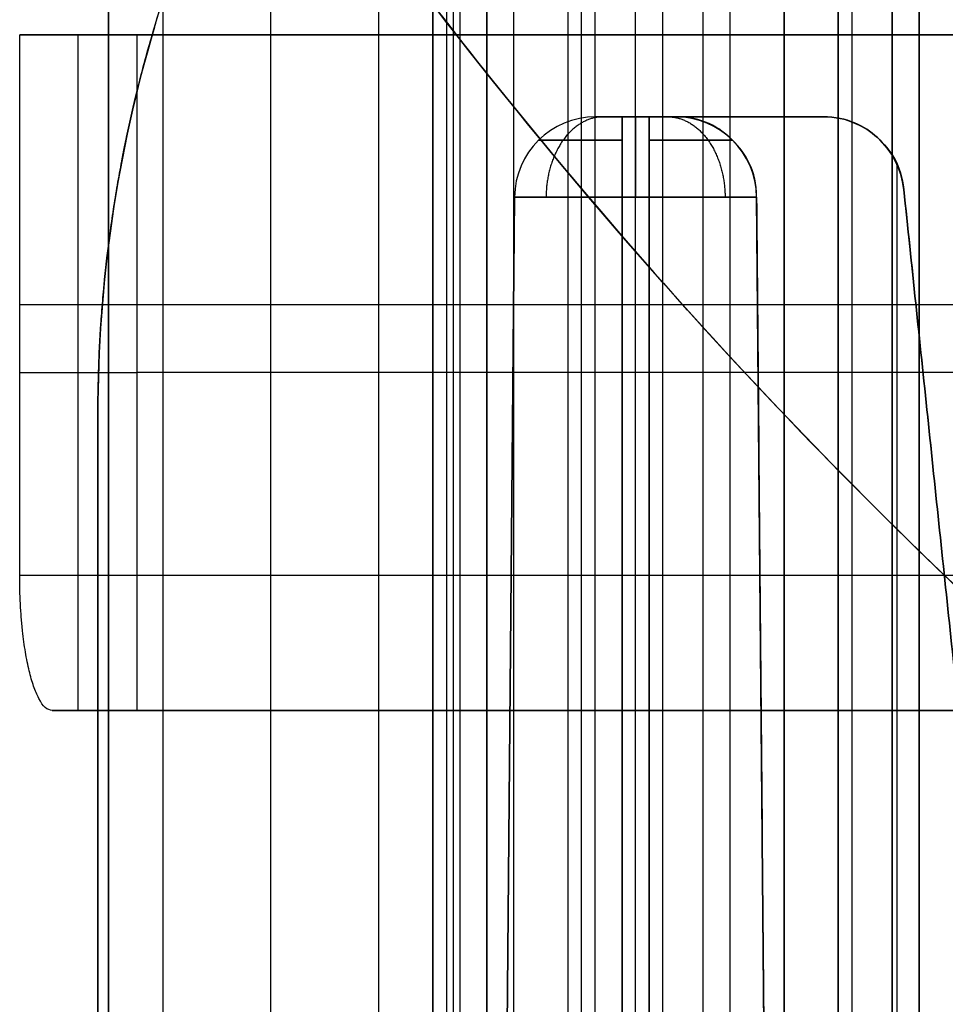
# Model space of a CAD drawing. Units: millimetres. Extents: x 83 to 116, y 0 to 535.
# Drawn here: x 83 to 87, y 11 to 15 of the extents above; entities that cross this region are included whole.
import ezdxf

# ---------------------------------------------------------------- set-up
doc = ezdxf.new("R2010")
doc.units = ezdxf.units.MM
doc.header["$MEASUREMENT"] = 0
doc.layers.add('4', color=7, linetype='Continuous')

msp = doc.modelspace()

# ---------------------------------------------------------------- linework, layer by layer
at = {"layer": '4', "extrusion": (0, -1, 0)}
for p, q in [((83.75, 2.5, -42.8), (83.75, 532.5, -42.8)), ((83.75, 532.5, -21.4), (83.75, 2.5, -21.4)), ((83.95, 532.5, -43), (83.95, 2.5, -43)), ((84.35, 2.5, -43), (84.35, 532.5, -43)), ((84.75, 2.5, -43), (84.75, 532.5, -43)), ((84.95, 532.5, -19.2), (84.95, 2.5, -19.2)), ((84.95, 532.5, -31.2), (84.95, 2.5, -31.2)), ((84.95, 532.5, -23.8), (84.95, 2.5, -23.8)), ((84.95, 2.5, -32.8), (84.95, 532.5, -32.8)), ((84.95, 2.5, -20.8), (84.95, 532.5, -20.8)), ((84.95, 2.5, -26.8), (84.95, 532.5, -26.8)), ((84.95, 2.5, -39.7), (84.95, 532.5, -39.7)), ((85.25, 2.5, -36.6), (85.25, 532.5, -36.6)), ((85.5, 2.5, -34.95), (85.5, 532.5, -34.95)), ((85.55, 2.5, -36.6), (85.55, 532.5, -36.6)), ((85.7, 2.5, -30), (85.7, 532.5, -30)), ((85.7, 2.5, -23.6), (85.7, 532.5, -23.6)), ((85.95, 2.5, -31), (85.95, 532.5, -31)), ((85.95, 2.5, -22.6), (85.95, 532.5, -22.6)), ((86.05, 2.5, -35.8), (86.05, 532.5, -35.8)), ((86.45, 2.5, -29.025), (86.45, 532.5, -29.025)), ((86.45, 2.5, -24.575), (86.45, 532.5, -24.575)), ((83.6374, 12.3038, 2.5355), (83.6374, 14.8038, 2.5355)), ((92.716, 14.8038, 1.0275), (85.7614, 14.8038, 1.0327)), ((86.3941, 14.5, -26.8), (85.5521, 14.5, -26.8)), ((85.9731, 14.5, -27.0905), (85.9731, 14.5, -26.5095)), ((86.6676, 2.5, -27.3), (86.6676, 14.3264, -27.0936)), ((86.6676, 2.5, -26.3), (86.6676, 14.3264, -26.5064)), ((86.6925, 14.2314, -26.5048), (86.6925, 14.2314, -27.0952)), ((87.4, 7.5, -26.8), (86.6925, 14.2314, -26.8)), ((85.2521, 14.2026, -24.3), (85.15, 2.5, -24.3)), ((85.15, 2.5, -29.3), (85.2521, 14.2026, -29.3)), ((85.15, 2.5, -26.8), (85.2521, 14.2026, -26.8)), ((85.2521, 14.2026, -29.3), (85.2521, 14.2026, -24.3)), ((85.65, 14.2026, -23.9021), (85.75, 14.2026, -23.9021)), ((85.65, 2.5, -23.8), (85.65, 14.2026, -23.9021)), ((85.65, 14.2026, -29.6979), (85.65, 2.5, -29.8)), ((85.75, 14.2026, -29.6979), (85.65, 14.2026, -29.6979)), ((85.7, 2.5, -23.8), (85.7, 14.2026, -23.9021)), ((85.7, 2.5, -29.8), (85.7, 14.2026, -29.6979)), ((85.75, 14.2026, -23.9021), (85.75, 2.5, -23.8)), ((85.75, 2.5, -29.8), (85.75, 14.2026, -29.6979)), ((86.1479, 14.2026, -24.3), (86.1479, 14.2026, -26.5043)), ((86.25, 2.5, -24.3), (86.1479, 14.2026, -24.3)), ((86.25, 2.5, -25.4021), (86.1479, 14.2026, -25.4021)), ((86.25, 2.5, -28.1979), (86.1479, 14.2026, -28.1979)), ((94.6235, 13.8038, -1.349), (83.4208, 13.8038, 1.6617)), ((83.4208, 13.5538, 1.6617), (83.8539, 13.5538, 3.4092)), ((92.7476, 13.5538, 1.0191), (83.8539, 13.5538, 3.4092)), ((83.4208, 12.8038, 1.6617), (94.6235, 12.8038, -1.349)), ((94.6239, 12.3038, -0.8313), (83.5411, 12.3038, 2.1471)), ((89.1772, 12.3038, 1.9786), (84.1544, 12.3038, 1.9823))]:
    msp.add_line(p, q, dxfattribs=at)
at = {"layer": '4', "extrusion": (0, 1, 1.22465e-16)}
msp.add_line((85.0249, 134.8751, -41.1512), (85.0249, 2.6249, -41.1512), dxfattribs=at)
at = {"layer": '4', "extrusion": (1, 0, 0)}
for p, q in [((83.9196, 14.8316, -11.9815), (83.9196, 14.8316, -13.6918)), ((83.7103, 13.4001, -12.8384), (83.7103, 2.5038, -12.8384))]:
    msp.add_line(p, q, dxfattribs=at)
at = {"layer": '4'}
for centre, radius, start, end in [((100.0103, 25.7194, -8.3529), 15.0672, 97.84542, 277.84542), ((100.0103, 25.7194, -8.3529), 15.0672, 183.34542, 277.84542), ((100.0103, 25.7194, -7.1529), 14.0895, 192.06643, 273.6244), ((100.0103, 25.7194, -8.3529), 14.5957, 191.75342, 273.93738), ((100.0103, 25.7194, -7.5051), 14.0926, 192.39165, 273.29918), ((100.0103, 25.711, -5.0507), 17, 208.83919, 219.99631), ((100.0103, 26.511, -11.9815), 19.0073, 216.80436, 270), ((100.0103, 26.511, -7.7631), 19.0073, 216.80436, 270), ((88.7103, 13.4001, -12.8384), 5, 163.3633, 180), ((85.5521, 14.2, -24.3), 0.3, 90, 179.5), ((85.5521, 14.2, -29.3), 0.3, 90, 179.5), ((85.5521, 14.2, -26.8), 0.3, 90, 179.5), ((85.8479, 14.2, -24.3), 0.3, 0.5, 90), ((85.8479, 14.2, -29.3), 0.3, 0.5, 90), ((85.8479, 14.2, -25.4047), 0.3, 0.5, 90), ((85.8479, 14.2, -28.1953), 0.3, 0.5, 90), ((86.3941, 14.2, -26.8), 0.3, 6, 90)]:
    msp.add_arc(centre, radius, start, end, dxfattribs=at)
at = {"layer": '4', "extrusion": (8.91866e-09, 1.2066e-08, 1)}
msp.add_arc((100.0103, 25.7194, -7.8573), 14.0957, 192.70856, 272.98227, dxfattribs=at)
at = {"layer": '4', "extrusion": (1, 7.9549e-10, -5.33471e-13)}
msp.add_arc((14.2, -24.2021, 85.65), 0.3, 0, 89.5, dxfattribs=at)
at = {"layer": '4', "extrusion": (1, -2.20398e-12, 2.21444e-12)}
msp.add_arc((14.2, -29.3979, 85.65), 0.3, 270.5, 360, dxfattribs=at)
at = {"layer": '4', "extrusion": (1, 0, 0)}
for centre, start, end in [((14.2, -24.2021, 85.7), 0, 89.5), ((14.2, -29.3979, 85.7), 270.5, 0)]:
    msp.add_arc(centre, 0.3, start, end, dxfattribs=at)
at = {"layer": '4', "extrusion": (1, 1.33195e-12, -6.02385e-15)}
msp.add_arc((14.2, -24.2021, 85.75), 0.3, 0, 89.5, dxfattribs=at)
at = {"layer": '4', "extrusion": (1, -7.94648e-10, -1.6584e-12)}
msp.add_arc((14.2, -29.3979, 85.75), 0.3, 270.5, 360, dxfattribs=at)
at = {"layer": '4', "extrusion": (1.72692e-11, -1, -1.58941e-12)}
msp.add_arc((85.65, -24.3, -14.2026), 0.3979, 90, 180, dxfattribs=at)
at = {"layer": '4', "extrusion": (1.55816e-12, -1, 1.72558e-11)}
msp.add_arc((85.65, -29.3, -14.2026), 0.3979, 180, 270, dxfattribs=at)
at = {"layer": '4', "extrusion": (-1.56262e-12, -1, -1.72781e-11)}
msp.add_arc((85.75, -24.3, -14.2026), 0.3979, 0, 90, dxfattribs=at)
at = {"layer": '4', "extrusion": (-1.72513e-11, -1, -1.33939e-14)}
msp.add_arc((85.75, -29.3, -14.2026), 0.3979, 270, 0, dxfattribs=at)
at = {"layer": '4'}
for points, degree in [([(84.95, 2.5, -34.4), (84.95, 267.5, -34.4), (84.95, 532.5, -34.4)], 2), ([(84.95, 2.5, -22.4), (84.95, 267.5, -22.4), (84.95, 532.5, -22.4)], 2), ([(84.95, 2.5, -29.8), (84.95, 267.5, -29.8), (84.95, 532.5, -29.8)], 2), ([(84.95, 2.5, -36.6), (84.95, 267.5, -36.6), (84.95, 532.5, -36.6)], 2), ([(84.95, 2.5, -42.8), (84.95, 267.5, -42.8), (84.95, 532.5, -42.8)], 2), ([(85.15, 2.5, -31), (85.15, 267.5, -31), (85.15, 532.5, -31)], 2), ([(85.15, 532.5, -30), (85.15, 267.5, -30), (85.15, 2.5, -30)], 2), ([(85.15, 532.5, -22.6), (85.15, 267.5, -22.6), (85.15, 2.5, -22.6)], 2), ([(85.15, 2.5, -23.6), (85.15, 267.5, -23.6), (85.15, 532.5, -23.6)], 2), ([(85.45, 2.5, -18.7), (85.45, 267.5, -18.7), (85.45, 532.5, -18.7)], 2), ([(86.05, 2.5, -35.5), (86.05, 267.5, -35.5), (86.05, 532.5, -35.5)], 2), ([(86.05, 2.5, -36.1), (86.05, 267.5, -36.1), (86.05, 532.5, -36.1)], 2), ([(86.25, 2.5, -30), (86.25, 267.5, -30), (86.25, 532.5, -30)], 2), ([(86.25, 532.5, -23.6), (86.25, 267.5, -23.6), (86.25, 2.5, -23.6)], 2), ([(86.45, 2.5, -28.25), (86.45, 267.5, -28.25), (86.45, 532.5, -28.25)], 2), ([(86.45, 532.5, -29.8), (86.45, 267.5, -29.8), (86.45, 2.5, -29.8)], 2), ([(86.45, 532.5, -25.35), (86.45, 267.5, -25.35), (86.45, 2.5, -25.35)], 2), ([(86.45, 2.5, -23.8), (86.45, 267.5, -23.8), (86.45, 532.5, -23.8)], 2), ([(86.65, 532.5, -28.05), (86.65, 267.5, -28.05), (86.65, 2.5, -28.05)], 2), ([(86.65, 2.5, -25.55), (86.65, 267.5, -25.55), (86.65, 532.5, -25.55)], 2), ([(86.75, 532.5, -31), (86.75, 267.5, -31), (86.75, 2.5, -31)], 2), ([(86.75, 2.5, -22.6), (86.75, 267.5, -22.6), (86.75, 532.5, -22.6)], 2), ([(83.75, 175.3, -13.7), (83.75, 88.9, -13.7), (83.75, 2.5, -13.7)], 2), ([(85, 134.9, -40.2), (85, 68.75, -40.2), (85, 2.6, -40.2)], 2), ([(85.0498, 134.8502, -42.1025), (85.0498, 68.75, -42.1025), (85.0498, 2.6498, -42.1025)], 2), ([(85.1498, 2.6499, -42.2), (85.1498, 68.7501, -42.2), (85.1498, 134.8502, -42.2)], 2), ([(86.5, 28.2, -42.2), (86.5, 15.75, -42.2), (86.5, 3.3, -42.2)], 2), ([(85.8012, 3.9254, -40.2), (85.8012, 15.75, -40.2), (85.8012, 27.5746, -40.2)], 2), ([(83.9196, 14.8316, -13.6918), (84.98, 18.3805, -13.6733), (85.5103, 22.007, -13.664), (85.5103, 25.711, -13.664)], 3), ([(83.7103, 13.4001, -13.6954), (83.7103, 13.8806, -13.6954), (83.78, 14.3646, -13.6942), (83.9196, 14.8316, -13.6918)], 3), ([(83.4208, 14.8038, 1.6617), (83.6374, 14.8038, 2.5355), (83.8539, 14.8038, 3.4092)], 2), ([(83.4208, 12.8038, 1.6617), (83.4208, 13.8038, 1.6617), (83.4208, 14.8038, 1.6617)], 2), ([(94.6235, 14.8038, -1.349), (89.0221, 14.8038, 0.1564), (83.4208, 14.8038, 1.6617)], 2), ([(83.8539, 14.8038, 3.4092), (88.3008, 14.8038, 2.2141), (92.7476, 14.8038, 1.0191)], 2), ([(83.8539, 14.8038, 3.4092), (83.8539, 13.5538, 3.4092), (83.8539, 12.3038, 3.4092)], 2), ([(85.5521, 14.5, -29.3), (85.5521, 14.5, -26.8), (85.5521, 14.5, -24.3)], 2), ([(85.65, 14.5, -24.2021), (85.7, 14.5, -24.2021), (85.75, 14.5, -24.2021)], 2), ([(85.75, 14.5, -29.3979), (85.7, 14.5, -29.3979), (85.65, 14.5, -29.3979)], 2), ([(85.8479, 14.5, -27.0905), (86.121, 14.5, -27.0905), (86.3941, 14.5, -27.0905)], 2), ([(86.1479, 14.2026, -27.0957), (86.147, 14.3017, -27.094), (86.0712, 14.4252, -27.0918), (85.947, 14.5, -27.0905), (85.8479, 14.5, -27.0905)], 3), ([(85.8479, 14.5, -24.3), (85.8479, 14.5, -25.4047), (85.8479, 14.5, -26.5095)], 2), ([(85.8479, 14.5, -27.0905), (85.8479, 14.5, -28.1953), (85.8479, 14.5, -29.3)], 2), ([(85.8479, 14.5, -26.5095), (86.121, 14.5, -26.5095), (86.3941, 14.5, -26.5095)], 2), ([(86.1479, 14.2026, -26.5043), (86.147, 14.3017, -26.506), (86.0712, 14.4252, -26.5082), (85.947, 14.5, -26.5095), (85.8479, 14.5, -26.5095)], 3), ([(86.3941, 14.5, -27.0905), (86.4842, 14.5, -27.0905), (86.6061, 14.4354, -27.0917), (86.6831, 14.3209, -27.0937), (86.6925, 14.2314, -27.0952)], 3), ([(86.3941, 14.5, -26.5095), (86.3941, 14.5, -26.8), (86.3941, 14.5, -27.0905)], 2), ([(86.6925, 14.2314, -26.5048), (86.6831, 14.3209, -26.5063), (86.6061, 14.4354, -26.5083), (86.4842, 14.5, -26.5095), (86.3941, 14.5, -26.5095)], 3), ([(86.6925, 14.2314, -27.0952), (87.0463, 10.8657, -27.154), (87.4, 7.5, -27.2127)], 2), ([(87.4, 7.5, -26.3873), (87.0463, 10.8657, -26.446), (86.6925, 14.2314, -26.5048)], 2), ([(86.25, 2.5, -27.3), (86.1989, 8.3513, -27.1979), (86.1479, 14.2026, -27.0957)], 2), ([(86.1479, 14.2026, -29.3), (86.1479, 14.2026, -28.1979), (86.1479, 14.2026, -27.0957)], 2), ([(86.25, 2.5, -29.3), (86.1989, 8.3513, -29.3), (86.1479, 14.2026, -29.3)], 2), ([(86.1479, 14.2026, -26.5043), (86.1989, 8.3513, -26.4021), (86.25, 2.5, -26.3)], 2), ([(83.7103, 2.5038, -13.6954), (83.7103, 7.9519, -13.6954), (83.7103, 13.4001, -13.6954)], 2), ([(83.7103, 13.4001, -11.9815), (83.7103, 13.4001, -12.8384), (83.7103, 13.4001, -13.6954)], 2), ([(83.7103, 2.5038, -11.9815), (83.7103, 7.9519, -11.9815), (83.7103, 13.4001, -11.9815)], 2), ([(83.5411, 12.3038, 2.1471), (83.6975, 12.3038, 2.7782), (83.8539, 12.3038, 3.4092)], 2), ([(83.8539, 12.3038, 3.4092), (88.3008, 12.3038, 2.2141), (92.7476, 12.3038, 1.0191)], 2), ([(86.5, 3.3, -42.2), (88.6178, 7.6207, -38.5), (90.7355, 11.9414, -34.8)], 2)]:
    msp.add_open_spline(points, degree=degree, dxfattribs=at)
for points, knots in [([(83.9196, 14.8316, -13.6918), (84.4461, 16.5936, -13.6826), (84.8444, 18.3938, -13.6756), (85.3765, 22.0331, -13.6664), (85.5103, 23.872, -13.664), (85.5103, 25.711, -13.664)], [0, 0, 0, 0, 0.5, 0.5, 1, 1, 1, 1]), ([(85.9103, 16.268, -11.8157), (86.2876, 15.7285, -11.8222), (86.6944, 15.213, -11.8295), (87.5615, 14.2338, -11.8451), (88.022, 13.77, -11.8534), (88.9902, 12.8996, -11.8707), (89.4978, 12.4929, -11.8797), (90.5536, 11.7407, -11.8983), (91.102, 11.395, -11.9079), (92.2319, 10.7686, -11.9275), (92.8136, 10.4877, -11.9375), (94.0031, 9.9936, -11.958), (94.611, 9.7802, -11.9685), (95.8451, 9.4231, -11.9896), (96.4714, 9.2794, -12.0004), (97.7347, 9.0629, -12.0221), (98.3717, 8.99, -12.0332), (99.0103, 8.9529, -12.0443)], [-1, -1, -1, -1, -0.874994, -0.874994, -0.749987, -0.749987, -0.624982, -0.624982, -0.499985, -0.499985, -0.374986, -0.374986, -0.249991, -0.249991, -0.124996, -0.124996, 0, 0, 0, 0]), ([(99.0103, 8.9529, -12.0443), (97.366, 9.0486, -12.0156), (95.8271, 9.3753, -11.9888), (93.0449, 10.328, -11.9402), (91.8009, 10.9531, -11.9185), (89.6236, 12.3513, -11.8805), (88.6896, 13.1241, -11.8642), (87.1028, 14.6971, -11.8365), (86.4494, 15.4973, -11.8251), (85.9103, 16.268, -11.8157)], [0, 0, 0, 0, 0.25, 0.25, 0.5, 0.5, 0.75, 0.75, 1, 1, 1, 1]), ([(100.0103, 7.5038, -3.7041), (99.2784, 7.5038, -3.6965), (98.5463, 7.5461, -3.6889), (97.0912, 7.715, -3.6739), (96.3682, 7.8416, -3.6665), (94.941, 8.1776, -3.6518), (94.2367, 8.387, -3.6446), (92.8565, 8.8861, -3.6304), (92.1804, 9.1758, -3.6234), (90.8655, 9.832, -3.6097), (90.2266, 10.1986, -3.603), (88.9947, 11.0038, -3.59), (88.4017, 11.4425, -3.5836), (87.2695, 12.3869, -3.5715), (86.7302, 12.8926, -3.5656), (85.7133, 13.9644, -3.5546), (85.2354, 14.5307, -3.5494), (84.7914, 15.1241, -3.5448)], [0, 0, 0, 0, 0.124997, 0.124997, 0.249995, 0.249995, 0.374993, 0.374993, 0.499992, 0.499992, 0.62499, 0.62499, 0.749991, 0.749991, 0.874993, 0.874993, 1, 1, 1, 1]), ([(84.7914, 15.1241, -3.5448), (85.3962, 14.3158, -3.5511), (86.1349, 13.4616, -3.5588), (87.948, 11.7694, -3.5778), (89.0233, 10.9314, -3.5891), (91.5505, 9.4268, -3.6156), (93.0036, 8.7607, -3.6308), (96.267, 7.7985, -3.6649), (98.0785, 7.5038, -3.6839), (100.0103, 7.5038, -3.7041)], [-1, -1, -1, -1, -0.75, -0.75, -0.5, -0.5, -0.25, -0.25, 0, 0, 0, 0]), ([(83.5411, 12.3038, 2.1471), (83.5234, 12.3038, 2.0759), (83.5069, 12.3185, 2.0093), (83.4878, 12.3554, 1.932), (83.4848, 12.3618, 1.9201), (83.4784, 12.377, 1.8942), (83.4691, 12.4011, 1.8569), (83.461, 12.4294, 1.8239), (83.4511, 12.471, 1.7839), (83.4462, 12.4951, 1.7643), (83.438, 12.5444, 1.7312), (83.4344, 12.5705, 1.7169), (83.4307, 12.6049, 1.7017), (83.4297, 12.6144, 1.6978), (83.4282, 12.6309, 1.6915), (83.426, 12.6558, 1.6828), (83.4221, 12.715, 1.6671), (83.4208, 12.7677, 1.6617), (83.4208, 12.8038, 1.6617)], [-1, -1, -1, -1, -0.75, -0.75, -0.6875, -0.6875, -0.625, -0.5, -0.5, -0.375, -0.375, -0.25, -0.25, -0.21875, -0.21875, -0.1875, -0.125, 0, 0, 0, 0])]:
    msp.add_open_spline(points, degree=3, knots=knots, dxfattribs=at)
for points, weights, degree in [([(85.7206, 22.7463, -8.3529), (88.3135, 10.2841, -8.3529), (101.0125, 11.1582, -8.3529)], [0.999999599211, 0.753654589077, 1], 2), ([(83.9196, 14.8316, -11.9815), (84.2103, 15.8046, -11.9815), (84.4487, 16.7917, -11.9815)], [1, 0.999643117095, 1], 2), ([(83.7103, 13.4001, -11.9815), (83.7103, 14.1311, -11.9815), (83.9196, 14.8316, -11.9815)], [1, 0.989479543721, 1], 2), ([(85.5808, 14.5, -24.2308), (85.4574, 14.5, -24.1074), (85.3697, 14.3771, -24.0197), (85.3687, 14.2026, -24.0187)], [1.16946386544, 0.943512044856, 0.943512044852, 1.16946386543], 3), ([(85.5808, 14.5, -29.3692), (85.4574, 14.5, -29.4926), (85.3697, 14.3771, -29.5803), (85.3687, 14.2026, -29.5813)], [1.16946386544, 0.943512044856, 0.943512044852, 1.16946386543], 3), ([(85.5521, 14.5, -24.3), (85.5521, 14.5, -24.2427), (85.5927, 14.5, -24.2021), (85.65, 14.5, -24.2021)], [1.37011214467, 1.10258117037, 1.1025811057, 1.37011195066], 3), ([(85.65, 14.5, -29.3979), (85.5927, 14.5, -29.3979), (85.5521, 14.5, -29.3573), (85.5521, 14.5, -29.3)], [1.37011214466, 1.10258110659, 1.10258110571, 1.370112142], 3), ([(85.75, 14.5, -24.2021), (85.8073, 14.5, -24.2021), (85.8479, 14.5, -24.2427), (85.8479, 14.5, -24.3)], [1.37011214467, 1.10258110659, 1.1025811057, 1.37011214199], 3), ([(85.8479, 14.5, -29.3), (85.8479, 14.5, -29.3573), (85.8073, 14.5, -29.3979), (85.75, 14.5, -29.3979)], [1.37011214466, 1.10258110659, 1.10258110571, 1.370112142], 3), ([(85.8192, 14.5, -24.2308), (85.9426, 14.5, -24.1074), (86.0303, 14.3771, -24.0197), (86.0313, 14.2026, -24.0187)], [1.16946386544, 0.943512044856, 0.943512044852, 1.16946386543], 3), ([(85.8192, 14.5, -29.3692), (85.9426, 14.5, -29.4926), (86.0303, 14.3771, -29.5803), (86.0313, 14.2026, -29.5813)], [1.16946386544, 0.943512044856, 0.943512044852, 1.16946386543], 3), ([(85.65, 14.4131, -23.9909), (85.4689, 14.4131, -23.9909), (85.3409, 14.4131, -24.1189), (85.3409, 14.4131, -24.3)], [1.17157287411, 0.942809041203, 0.942809041963, 1.17157287639], 3), ([(85.3409, 14.4131, -29.3), (85.3409, 14.4131, -29.4811), (85.4689, 14.4131, -29.6091), (85.65, 14.4131, -29.6091)], [1.17157287411, 0.942809041204, 0.942809041964, 1.17157287639], 3), ([(86.0591, 14.4131, -24.3), (86.0591, 14.4131, -24.1189), (85.9311, 14.4131, -23.9909), (85.75, 14.4131, -23.9909)], [1.17157287411, 0.942809041203, 0.942809041964, 1.17157287639], 3), ([(85.75, 14.4131, -29.6091), (85.9311, 14.4131, -29.6091), (86.0591, 14.4131, -29.4811), (86.0591, 14.4131, -29.3)], [1.17157287411, 0.942809041204, 0.942809041964, 1.17157287639], 3)]:
    msp.add_rational_spline(points, weights, degree=degree, dxfattribs=at)

doc.saveas('drawing.dxf')
